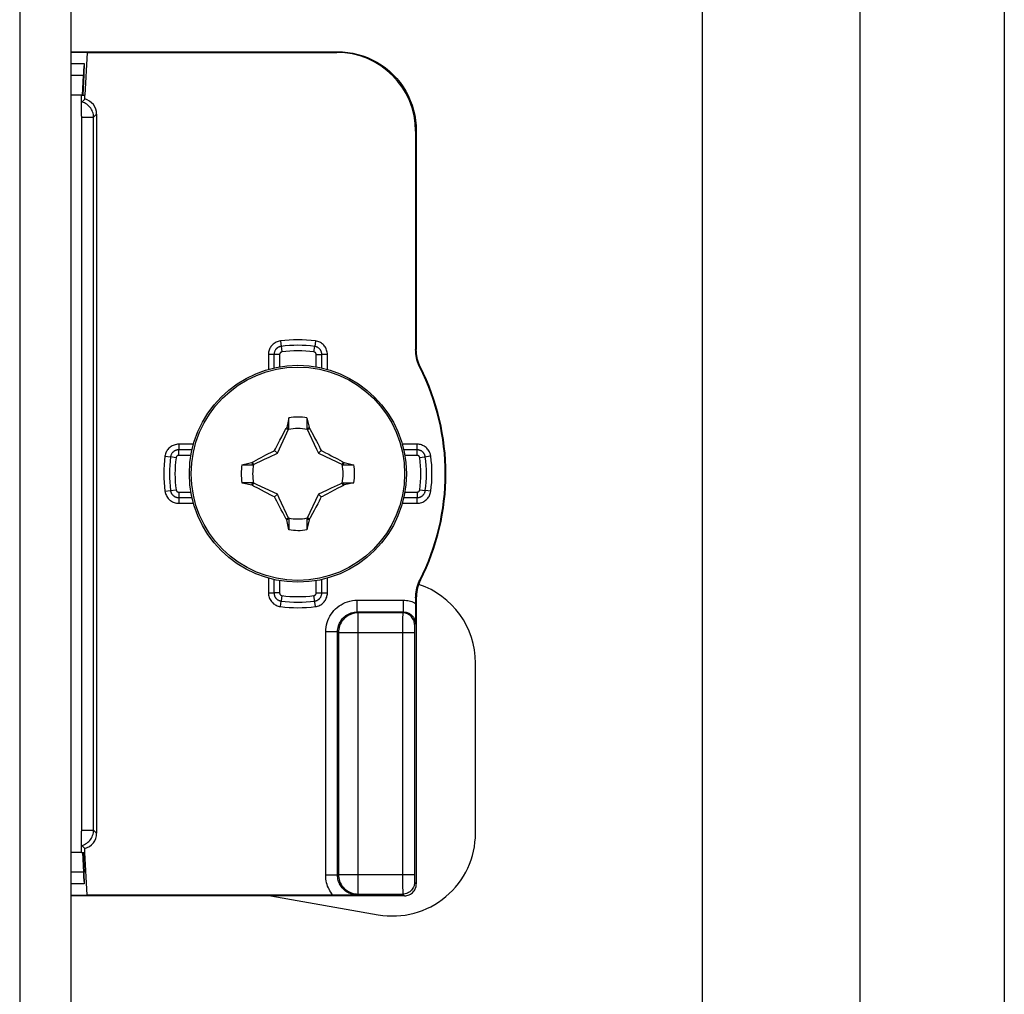
# Model space of a CAD drawing. Units: millimetres. Extents: x -60 to 60, y -282 to 282.
# Drawn here: x 35 to 60, y 32 to 56 of the extents above; entities that cross this region are included whole.
import ezdxf

# ---------------------------------------------------------------- set-up
doc = ezdxf.new("R2010")
doc.units = ezdxf.units.MM
doc.header["$LTSCALE"] = 16.335
doc.layers.get('0').update_dxf_attribs({"linetype": 'CONTINUOUS'})
for name, color, linetype in [('ASSI', 7, 'CONTINUOUS'), ('DRAFT', 7, 'CONTINUOUS'), ('RACCORDO', 7, 'CONTINUOUS'), ('TRASH', 7, 'CONTINUOUS')]:
    doc.layers.add(name, color=color, linetype=linetype)

msp = doc.modelspace()

# ---------------------------------------------------------------- linework, layer by layer
at = {"color": 7, "linetype": 'CONTINUOUS'}
for p, q in [((52.25, -259.3), (52.25, 248.554)), ((56.25, -259.3), (56.25, 248.554)), ((36.25, 215.35), (36.25, -220.05)), ((41.772, 45.895), (41.772, 46.168)), ((42.228, 46.168), (42.228, 45.895)), ((41.717, 45.918), (41.703, 45.899)), ((42.247, 45.903), (42.283, 45.919)), ((42.283, 45.919), (42.297, 45.899)), ((41.543, 45.598), (41.589, 45.686)), ((41.589, 45.686), (41.627, 45.758)), ((41.703, 45.899), (41.761, 45.872)), ((42.228, 45.895), (42.247, 45.903)), ((42.239, 45.872), (42.297, 45.899)), ((42.297, 45.899), (42.314, 45.869)), ((42.314, 45.869), (42.386, 45.733)), ((42.386, 45.733), (42.423, 45.663)), ((42.423, 45.663), (42.468, 45.577)), ((41.432, 45.383), (41.465, 45.448)), ((41.465, 45.448), (41.499, 45.513)), ((41.499, 45.513), (41.543, 45.598)), ((42.468, 45.577), (42.501, 45.513)), ((42.501, 45.513), (42.535, 45.448)), ((42.535, 45.448), (42.568, 45.383)), ((41.002, 45.128), (41.065, 45.161)), ((41.065, 45.161), (41.19, 45.227)), ((41.19, 45.227), (41.253, 45.26)), ((41.253, 45.26), (41.316, 45.292)), ((41.316, 45.292), (41.379, 45.323)), ((41.379, 45.323), (41.411, 45.339)), ((41.411, 45.339), (41.432, 45.383)), ((41.48, 45.27), (41.411, 45.339)), ((42.52, 45.27), (42.589, 45.339)), ((42.568, 45.383), (42.589, 45.339)), ((42.589, 45.339), (42.637, 45.315)), ((42.637, 45.315), (42.701, 45.283)), ((42.701, 45.283), (42.78, 45.242)), ((42.78, 45.242), (42.846, 45.208)), ((42.846, 45.208), (43, 45.127)), ((40.582, 44.978), (40.855, 44.978)), ((40.831, 45.033), (40.851, 45.047)), ((40.847, 44.997), (40.831, 45.033)), ((40.855, 44.978), (40.847, 44.997)), ((40.851, 45.047), (40.879, 45.062)), ((40.878, 44.989), (40.851, 45.047)), ((40.879, 45.062), (41.002, 45.128)), ((43.149, 45.047), (43.122, 44.989)), ((43.145, 44.978), (43.418, 44.978)), ((43.149, 45.047), (43.168, 45.033)), ((40.855, 44.522), (40.582, 44.522)), ((40.832, 44.467), (40.851, 44.453)), ((40.851, 44.453), (40.878, 44.511)), ((43.121, 44.438), (42.998, 44.372)), ((43.149, 44.453), (43.121, 44.438)), ((43.122, 44.511), (43.149, 44.453)), ((43.145, 44.522), (43.418, 44.522)), ((43.145, 44.522), (43.153, 44.503)), ((43.149, 44.453), (43.169, 44.467)), ((43.153, 44.503), (43.169, 44.467)), ((41.154, 44.292), (41, 44.373)), ((41.22, 44.258), (41.154, 44.292)), ((41.299, 44.217), (41.22, 44.258)), ((41.363, 44.185), (41.299, 44.217)), ((41.411, 44.161), (41.363, 44.185)), ((41.411, 44.161), (41.48, 44.23)), ((42.52, 44.23), (42.589, 44.161)), ((42.621, 44.177), (42.589, 44.161)), ((42.684, 44.208), (42.621, 44.177)), ((42.747, 44.24), (42.684, 44.208)), ((42.81, 44.273), (42.747, 44.24)), ((42.935, 44.339), (42.81, 44.273)), ((42.998, 44.372), (42.935, 44.339)), ((41.432, 44.117), (41.411, 44.161)), ((41.465, 44.052), (41.432, 44.117)), ((41.499, 43.987), (41.465, 44.052)), ((41.532, 43.923), (41.499, 43.987)), ((41.577, 43.837), (41.532, 43.923)), ((42.501, 43.987), (42.457, 43.902)), ((42.535, 44.052), (42.501, 43.987)), ((42.568, 44.117), (42.535, 44.052)), ((42.589, 44.161), (42.568, 44.117)), ((41.614, 43.767), (41.577, 43.837)), ((41.686, 43.631), (41.614, 43.767)), ((42.411, 43.814), (42.373, 43.742)), ((42.457, 43.902), (42.411, 43.814)), ((41.703, 43.601), (41.686, 43.631)), ((41.761, 43.628), (41.703, 43.601)), ((41.703, 43.601), (41.717, 43.581)), ((41.753, 43.597), (41.717, 43.581)), ((41.772, 43.605), (41.753, 43.597)), ((41.772, 43.605), (41.772, 43.332)), ((42.228, 43.605), (42.228, 43.332)), ((42.297, 43.601), (42.239, 43.628)), ((42.297, 43.601), (42.283, 43.582)), ((46.5, 35.638), (46.5, 39.95)), ((41.312, 34.05), (44.035, 33.57))]:
    msp.add_line(p, q, dxfattribs=at)
at = {"color": 250, "linetype": 'CONTINUOUS'}
msp.add_line((34.95, 215.35), (34.95, -220.05), dxfattribs=at)
at = {"color": 7, "linetype": 'CONTINUOUS'}
for points in [[(41.772, 46.168), (41.763, 46.126), (41.717, 45.918)], [(42.228, 46.168), (42.274, 45.961), (42.283, 45.919)], [(41.717, 45.918), (41.726, 45.914), (41.735, 45.91), (41.744, 45.907), (41.753, 45.903), (41.763, 45.899), (41.772, 45.895)], [(41.627, 45.758), (41.686, 45.869), (41.703, 45.899)], [(40.582, 44.978), (40.789, 45.024), (40.831, 45.033)], [(43, 45.127), (43.122, 45.062), (43.149, 45.047)], [(43.168, 45.033), (43.164, 45.024), (43.16, 45.015), (43.157, 45.006), (43.153, 44.997), (43.149, 44.987), (43.145, 44.978)], [(43.168, 45.033), (43.374, 44.988), (43.418, 44.978)], [(40.582, 44.522), (40.627, 44.512), (40.832, 44.467)], [(40.832, 44.467), (40.836, 44.476), (40.84, 44.485), (40.843, 44.494), (40.847, 44.503), (40.851, 44.513), (40.855, 44.522)], [(41, 44.373), (40.878, 44.438), (40.851, 44.453)], [(43.418, 44.522), (43.211, 44.476), (43.169, 44.467)], [(42.373, 43.742), (42.314, 43.631), (42.297, 43.601)], [(41.772, 43.332), (41.726, 43.539), (41.717, 43.581)], [(42.283, 43.582), (42.274, 43.586), (42.265, 43.59), (42.256, 43.593), (42.247, 43.597), (42.237, 43.601), (42.228, 43.605)], [(42.283, 43.582), (42.237, 43.374), (42.228, 43.332)]]:
    msp.add_lwpolyline(points, dxfattribs=at)
msp.add_circle((42, 44.75), 2.75, dxfattribs=at)
at = {"color": 250, "linetype": 'CONTINUOUS'}
msp.add_circle((42, 44.75), 2.704, dxfattribs=at)
at = {"color": 7, "linetype": 'CONTINUOUS'}
for centre, radius, start, end in [((42, 44.75), 1.436, 80.8605, 99.136), ((42, 44.75), 1.436, 170.8605, 189.136), ((42, 44.75), 1.436, 350.8605, 9.136), ((42, 44.75), 1.436, 260.8605, 279.136), ((44.4, 39.95), 2.1, 0, 71.5372), ((44.4, 35.638), 2.1, 260, 360)]:
    msp.add_arc(centre, radius, start, end, dxfattribs=at)
at = {"layer": 'ASSI', "color": 7, "linetype": 'CONTINUOUS'}
msp.add_line((59.9, 260.5), (59.9, -260.5), dxfattribs=at)
at = {"layer": 'DRAFT', "color": 7, "linetype": 'CONTINUOUS'}
for p, q in [((36.25, 55.435), (36.657, 55.435)), ((36.657, 55.433), (36.6, 54.35)), ((36.518, 54.35), (36.6, 54.35)), ((36.518, 35.15), (36.6, 35.15)), ((36.657, 34.067), (36.6, 35.15)), ((36.25, 34.065), (36.657, 34.065))]:
    msp.add_line(p, q, dxfattribs=at)
at = {"layer": 'RACCORDO', "color": 7, "linetype": 'CONTINUOUS'}
for p, q in [((36.25, 55.45), (43, 55.45)), ((36.657, 55.433), (42.983, 55.433)), ((36.25, 55.15), (36.585, 55.15)), ((36.538, 54.35), (36.564, 54.855)), ((36.555, 54.35), (36.582, 54.855)), ((36.518, 54.35), (36.25, 54.35)), ((36.518, 53.818), (36.518, 54.35)), ((36.523, 54.173), (36.6, 54.25)), ((36.6, 54.25), (36.6, 54.35)), ((36.9, 53.863), (36.9, 35.637)), ((44.983, 53.433), (44.983, 47.898)), ((45, 53.45), (45, 47.902)), ((44.983, 41.602), (44.982, 41.361)), ((45, 41.598), (45, 34.35)), ((44.981, 41.221), (44.98, 41.082)), ((44.982, 41.361), (44.981, 41.221)), ((44.98, 41.082), (44.977, 40.945)), ((36.518, 35.15), (36.518, 35.682)), ((36.6, 35.25), (36.523, 35.327)), ((36.6, 35.15), (36.6, 35.25)), ((36.518, 35.15), (36.25, 35.15)), ((36.538, 35.15), (36.564, 34.645)), ((36.555, 35.15), (36.582, 34.645)), ((36.585, 34.35), (36.25, 34.35)), ((44.7, 34.05), (36.25, 34.05)), ((42.885, 34.067), (36.657, 34.067)), ((43.048, 34.068), (42.885, 34.067)), ((43.225, 34.069), (43.048, 34.068)), ((43.505, 34.073), (43.225, 34.069))]:
    msp.add_line(p, q, dxfattribs=at)
at = {"layer": 'RACCORDO', "color": 250, "linetype": 'CONTINUOUS'}
for p, q in [((43, 55.45), (42.983, 55.433)), ((36.25, 54.855), (36.564, 54.855)), ((36.523, 35.714), (36.523, 53.786)), ((36.523, 53.786), (36.823, 53.786)), ((36.823, 53.786), (36.9, 53.863)), ((36.823, 35.714), (36.823, 53.786)), ((45, 53.45), (44.983, 53.433)), ((41.557, 48.118), (41.594, 47.838)), ((42.406, 47.838), (42.425, 47.978)), ((42.443, 48.118), (42.425, 47.978)), ((41.253, 47.771), (41.253, 47.396)), ((41.535, 47.771), (41.253, 47.771)), ((41.394, 47.771), (41.394, 47.432)), ((41.535, 47.771), (41.535, 47.46)), ((42.465, 47.46), (42.465, 47.771)), ((42.465, 47.771), (42.606, 47.771)), ((42.606, 47.432), (42.606, 47.771)), ((42.747, 47.771), (42.606, 47.771)), ((42.747, 47.396), (42.747, 47.771)), ((45, 47.902), (44.983, 47.898)), ((45.107, 47.452), (45.09, 47.447)), ((38.979, 45.497), (38.979, 45.356)), ((39.354, 45.497), (38.979, 45.497)), ((45.021, 45.497), (44.646, 45.497)), ((45.021, 45.215), (45.021, 45.497)), ((38.632, 45.193), (38.772, 45.175)), ((38.912, 45.156), (38.772, 45.175)), ((38.979, 45.215), (38.979, 45.356)), ((39.318, 45.356), (38.979, 45.356)), ((39.29, 45.215), (38.979, 45.215)), ((45.021, 45.356), (44.682, 45.356)), ((45.021, 45.215), (44.71, 45.215)), ((45.368, 45.193), (45.088, 45.156)), ((38.632, 44.307), (38.912, 44.344)), ((38.979, 44.285), (38.979, 44.003)), ((38.979, 44.285), (39.29, 44.285)), ((44.71, 44.285), (45.021, 44.285)), ((45.021, 44.285), (45.021, 44.144)), ((45.088, 44.344), (45.228, 44.325)), ((45.368, 44.307), (45.228, 44.325)), ((38.979, 44.144), (39.318, 44.144)), ((38.979, 44.003), (39.354, 44.003)), ((44.646, 44.003), (45.021, 44.003)), ((44.682, 44.144), (45.021, 44.144)), ((45.021, 44.003), (45.021, 44.144)), ((41.253, 42.104), (41.253, 41.729)), ((41.394, 42.068), (41.394, 41.729)), ((41.535, 42.04), (41.535, 41.729)), ((42.465, 41.729), (42.465, 42.04)), ((42.606, 41.729), (42.606, 42.068)), ((42.747, 41.729), (42.747, 42.104)), ((45.09, 42.053), (45.107, 42.048)), ((41.253, 41.729), (41.394, 41.729)), ((41.535, 41.729), (41.394, 41.729)), ((42.465, 41.729), (42.747, 41.729)), ((41.557, 41.382), (41.575, 41.522)), ((41.594, 41.662), (41.575, 41.522)), ((42.443, 41.382), (42.406, 41.662)), ((43.505, 41.245), (43.505, 41.545)), ((43.505, 41.545), (44.677, 41.545)), ((44.677, 41.245), (44.677, 41.545)), ((44.983, 41.602), (45, 41.598)), ((43.505, 41.245), (44.677, 41.245)), ((43.526, 41.224), (43.505, 41.245)), ((43.526, 34.094), (43.526, 41.224)), ((44.656, 41.224), (43.526, 41.224)), ((44.677, 41.245), (44.656, 41.224)), ((44.654, 41.112), (44.653, 40.976)), ((44.653, 40.976), (44.653, 34.551)), ((44.977, 40.945), (44.956, 40.924)), ((43.005, 40.745), (42.705, 40.745)), ((42.705, 34.573), (42.705, 40.745)), ((43.005, 34.573), (43.005, 40.745)), ((43.026, 40.724), (43.005, 40.745)), ((43.026, 40.724), (44.953, 40.724)), ((43.026, 40.724), (43.026, 34.594)), ((44.954, 40.847), (44.953, 40.814)), ((44.953, 40.814), (44.953, 40.766)), ((44.953, 40.766), (44.953, 34.576)), ((44.954, 40.869), (44.954, 40.847)), ((36.523, 35.714), (36.823, 35.714)), ((36.9, 35.637), (36.823, 35.714)), ((36.564, 34.645), (36.25, 34.645)), ((43.005, 34.573), (42.705, 34.573)), ((43.026, 34.594), (43.005, 34.573)), ((43.026, 34.594), (44.953, 34.594)), ((44.653, 34.551), (44.654, 34.278)), ((44.953, 34.576), (44.953, 34.526)), ((44.953, 34.526), (44.953, 34.481)), ((44.953, 34.481), (44.954, 34.455)), ((44.954, 34.455), (44.954, 34.432)), ((44.654, 34.278), (44.655, 34.166)), ((44.956, 34.394), (45, 34.35)), ((43.526, 34.094), (43.505, 34.073)), ((43.526, 34.094), (44.656, 34.094)), ((44.655, 34.166), (44.655, 34.128)), ((44.656, 34.094), (44.7, 34.05))]:
    msp.add_line(p, q, dxfattribs=at)
at = {"layer": 'RACCORDO', "color": 7, "linetype": 'CONTINUOUS'}
for points in [[(43, 55.45), (43.131, 55.446), (43.261, 55.433), (43.39, 55.412), (43.518, 55.382), (43.643, 55.344), (43.766, 55.298), (43.885, 55.244), (44, 55.182), (44.111, 55.113), (44.218, 55.037), (44.319, 54.954), (44.414, 54.864), (44.504, 54.769), (44.587, 54.668), (44.663, 54.561), (44.732, 54.45), (44.794, 54.335), (44.848, 54.216), (44.894, 54.093), (44.932, 53.968), (44.962, 53.84), (44.983, 53.711), (44.996, 53.581), (45, 53.45)], [(45.09, 47.447), (45.068, 47.494), (45.048, 47.542), (45.031, 47.591), (45.016, 47.641), (45.004, 47.692), (44.995, 47.743), (44.988, 47.795), (44.984, 47.846), (44.983, 47.898)], [(45.107, 47.452), (45.085, 47.499), (45.065, 47.547), (45.048, 47.596), (45.033, 47.646), (45.021, 47.696), (45.012, 47.747), (45.005, 47.799), (45.001, 47.85), (45, 47.902)], [(44.983, 41.602), (44.984, 41.654), (44.988, 41.705), (44.995, 41.757), (45.004, 41.808), (45.016, 41.859), (45.031, 41.909), (45.048, 41.958), (45.068, 42.006), (45.09, 42.053)], [(45.107, 42.048), (45.085, 42.001), (45.065, 41.953), (45.048, 41.904), (45.033, 41.854), (45.021, 41.804), (45.012, 41.753), (45.005, 41.701), (45.001, 41.65), (45, 41.598)], [(44.7, 34.05), (44.731, 34.052), (44.762, 34.057), (44.793, 34.065), (44.822, 34.076), (44.85, 34.09), (44.876, 34.107), (44.901, 34.127), (44.923, 34.149), (44.943, 34.174), (44.96, 34.2), (44.974, 34.228), (44.985, 34.257), (44.993, 34.288), (44.998, 34.319), (45, 34.35)]]:
    msp.add_lwpolyline(points, dxfattribs=at)
at = {"layer": 'RACCORDO', "color": 250, "linetype": 'CONTINUOUS'}
for points in [[(36.823, 53.786), (36.822, 53.821), (36.817, 53.856), (36.809, 53.89), (36.799, 53.924), (36.785, 53.956), (36.769, 53.987), (36.75, 54.017), (36.728, 54.044), (36.704, 54.07), (36.678, 54.094), (36.65, 54.115), (36.621, 54.134), (36.589, 54.15), (36.557, 54.163), (36.523, 54.173)], [(36.523, 53.786), (36.523, 53.791), (36.523, 53.797), (36.522, 53.802), (36.521, 53.807), (36.52, 53.813), (36.518, 53.818)], [(41.557, 48.118), (41.528, 48.113), (41.5, 48.106), (41.472, 48.096), (41.445, 48.084), (41.42, 48.07), (41.396, 48.054), (41.373, 48.036), (41.353, 48.017), (41.334, 47.996), (41.318, 47.975), (41.304, 47.954), (41.291, 47.931), (41.28, 47.908), (41.271, 47.883), (41.263, 47.858), (41.258, 47.83), (41.254, 47.802), (41.253, 47.771)], [(41.575, 47.978), (41.567, 47.977), (41.559, 47.975), (41.552, 47.974), (41.544, 47.972), (41.537, 47.969), (41.53, 47.967), (41.523, 47.964), (41.516, 47.961), (41.51, 47.958), (41.503, 47.955), (41.497, 47.951), (41.49, 47.947), (41.483, 47.942), (41.476, 47.938), (41.47, 47.932), (41.463, 47.926), (41.456, 47.92), (41.449, 47.913), (41.442, 47.905), (41.436, 47.897), (41.429, 47.887), (41.423, 47.878), (41.417, 47.867), (41.412, 47.856), (41.407, 47.843), (41.403, 47.83), (41.399, 47.817), (41.396, 47.802), (41.395, 47.787), (41.394, 47.771)], [(42.606, 47.771), (42.606, 47.78), (42.605, 47.788), (42.605, 47.796), (42.604, 47.803), (42.602, 47.811), (42.601, 47.818), (42.599, 47.825), (42.597, 47.832), (42.595, 47.839), (42.592, 47.846), (42.589, 47.853), (42.586, 47.86), (42.583, 47.867), (42.579, 47.875), (42.574, 47.882), (42.569, 47.89), (42.564, 47.897), (42.558, 47.905), (42.551, 47.913), (42.543, 47.92), (42.535, 47.928), (42.526, 47.936), (42.516, 47.943), (42.506, 47.95), (42.494, 47.956), (42.482, 47.962), (42.469, 47.967), (42.455, 47.972), (42.44, 47.976), (42.425, 47.978)], [(42.747, 47.771), (42.746, 47.801), (42.742, 47.83), (42.736, 47.858), (42.728, 47.886), (42.717, 47.914), (42.704, 47.94), (42.69, 47.964), (42.673, 47.987), (42.655, 48.008), (42.637, 48.027), (42.617, 48.044), (42.596, 48.059), (42.575, 48.073), (42.552, 48.086), (42.527, 48.096), (42.501, 48.105), (42.473, 48.113), (42.443, 48.118)], [(41.594, 47.838), (41.591, 47.838), (41.589, 47.837), (41.586, 47.836), (41.584, 47.836), (41.581, 47.835), (41.579, 47.834), (41.577, 47.833), (41.575, 47.833), (41.573, 47.832), (41.571, 47.83), (41.568, 47.829), (41.566, 47.828), (41.564, 47.826), (41.562, 47.825), (41.56, 47.823), (41.558, 47.821), (41.555, 47.819), (41.553, 47.817), (41.551, 47.814), (41.549, 47.812), (41.547, 47.809), (41.545, 47.806), (41.543, 47.802), (41.541, 47.798), (41.54, 47.795), (41.538, 47.79), (41.537, 47.786), (41.536, 47.781), (41.536, 47.777), (41.535, 47.771)], [(42.465, 47.771), (42.464, 47.774), (42.464, 47.777), (42.464, 47.779), (42.464, 47.782), (42.463, 47.784), (42.463, 47.786), (42.462, 47.789), (42.462, 47.791), (42.461, 47.793), (42.46, 47.795), (42.459, 47.798), (42.458, 47.8), (42.457, 47.802), (42.456, 47.805), (42.454, 47.807), (42.453, 47.809), (42.451, 47.812), (42.449, 47.814), (42.447, 47.817), (42.444, 47.819), (42.442, 47.822), (42.439, 47.824), (42.436, 47.827), (42.432, 47.829), (42.429, 47.831), (42.425, 47.833), (42.42, 47.834), (42.416, 47.836), (42.411, 47.837), (42.406, 47.838)], [(38.979, 45.497), (38.949, 45.496), (38.92, 45.492), (38.892, 45.486), (38.864, 45.478), (38.836, 45.467), (38.81, 45.454), (38.786, 45.44), (38.763, 45.423), (38.742, 45.405), (38.723, 45.387), (38.706, 45.367), (38.691, 45.346), (38.677, 45.325), (38.664, 45.302), (38.654, 45.277), (38.645, 45.251), (38.637, 45.223), (38.632, 45.193)], [(45.368, 45.193), (45.363, 45.222), (45.356, 45.25), (45.346, 45.278), (45.334, 45.305), (45.32, 45.33), (45.304, 45.354), (45.286, 45.377), (45.267, 45.397), (45.246, 45.416), (45.225, 45.432), (45.204, 45.446), (45.181, 45.459), (45.158, 45.47), (45.133, 45.479), (45.108, 45.487), (45.08, 45.492), (45.052, 45.496), (45.021, 45.497)], [(38.979, 45.356), (38.97, 45.356), (38.962, 45.355), (38.954, 45.355), (38.947, 45.354), (38.939, 45.352), (38.932, 45.351), (38.925, 45.349), (38.918, 45.347), (38.911, 45.345), (38.904, 45.342), (38.897, 45.339), (38.89, 45.336), (38.883, 45.333), (38.875, 45.329), (38.868, 45.324), (38.86, 45.319), (38.853, 45.314), (38.845, 45.308), (38.837, 45.301), (38.83, 45.293), (38.822, 45.285), (38.814, 45.276), (38.807, 45.266), (38.8, 45.256), (38.794, 45.244), (38.788, 45.232), (38.783, 45.219), (38.778, 45.205), (38.774, 45.19), (38.772, 45.175)], [(38.979, 45.215), (38.976, 45.214), (38.973, 45.214), (38.971, 45.214), (38.968, 45.214), (38.966, 45.213), (38.964, 45.213), (38.961, 45.212), (38.959, 45.212), (38.957, 45.211), (38.955, 45.21), (38.952, 45.209), (38.95, 45.208), (38.948, 45.207), (38.945, 45.206), (38.943, 45.204), (38.941, 45.203), (38.938, 45.201), (38.936, 45.199), (38.933, 45.197), (38.931, 45.194), (38.928, 45.192), (38.926, 45.189), (38.923, 45.186), (38.921, 45.182), (38.919, 45.179), (38.917, 45.175), (38.916, 45.17), (38.914, 45.166), (38.913, 45.161), (38.912, 45.156)], [(45.228, 45.175), (45.227, 45.183), (45.225, 45.191), (45.224, 45.198), (45.222, 45.206), (45.219, 45.213), (45.217, 45.22), (45.214, 45.227), (45.211, 45.234), (45.208, 45.24), (45.205, 45.247), (45.201, 45.253), (45.197, 45.26), (45.192, 45.267), (45.188, 45.274), (45.182, 45.28), (45.176, 45.287), (45.17, 45.294), (45.163, 45.301), (45.155, 45.308), (45.147, 45.314), (45.137, 45.321), (45.128, 45.327), (45.117, 45.333), (45.106, 45.338), (45.093, 45.343), (45.08, 45.347), (45.067, 45.351), (45.052, 45.354), (45.037, 45.355), (45.021, 45.356)], [(45.088, 45.156), (45.088, 45.159), (45.087, 45.161), (45.086, 45.164), (45.086, 45.166), (45.085, 45.169), (45.084, 45.171), (45.083, 45.173), (45.083, 45.175), (45.082, 45.177), (45.08, 45.179), (45.079, 45.182), (45.078, 45.184), (45.076, 45.186), (45.075, 45.188), (45.073, 45.19), (45.071, 45.192), (45.069, 45.195), (45.067, 45.197), (45.064, 45.199), (45.062, 45.201), (45.059, 45.203), (45.056, 45.205), (45.052, 45.207), (45.048, 45.209), (45.045, 45.21), (45.04, 45.212), (45.036, 45.213), (45.031, 45.214), (45.027, 45.214), (45.021, 45.215)], [(38.632, 44.307), (38.637, 44.278), (38.644, 44.25), (38.654, 44.222), (38.666, 44.195), (38.68, 44.17), (38.696, 44.146), (38.714, 44.123), (38.733, 44.103), (38.754, 44.084), (38.775, 44.068), (38.796, 44.054), (38.819, 44.041), (38.842, 44.03), (38.867, 44.021), (38.892, 44.013), (38.92, 44.008), (38.948, 44.004), (38.979, 44.003)], [(38.772, 44.325), (38.773, 44.317), (38.775, 44.309), (38.776, 44.302), (38.778, 44.294), (38.781, 44.287), (38.783, 44.28), (38.786, 44.273), (38.789, 44.266), (38.792, 44.26), (38.795, 44.253), (38.799, 44.247), (38.803, 44.24), (38.808, 44.233), (38.812, 44.226), (38.818, 44.22), (38.824, 44.213), (38.83, 44.206), (38.837, 44.199), (38.845, 44.192), (38.853, 44.186), (38.863, 44.179), (38.872, 44.173), (38.883, 44.167), (38.894, 44.162), (38.907, 44.157), (38.92, 44.153), (38.933, 44.149), (38.948, 44.146), (38.963, 44.145), (38.979, 44.144)], [(38.912, 44.344), (38.912, 44.341), (38.913, 44.339), (38.914, 44.336), (38.914, 44.334), (38.915, 44.331), (38.916, 44.329), (38.917, 44.327), (38.917, 44.325), (38.918, 44.323), (38.92, 44.321), (38.921, 44.318), (38.922, 44.316), (38.924, 44.314), (38.925, 44.312), (38.927, 44.31), (38.929, 44.308), (38.931, 44.305), (38.933, 44.303), (38.936, 44.301), (38.938, 44.299), (38.941, 44.297), (38.944, 44.295), (38.948, 44.293), (38.952, 44.291), (38.955, 44.29), (38.96, 44.288), (38.964, 44.287), (38.969, 44.286), (38.973, 44.286), (38.979, 44.285)], [(45.021, 44.285), (45.024, 44.286), (45.027, 44.286), (45.029, 44.286), (45.032, 44.286), (45.034, 44.287), (45.036, 44.287), (45.039, 44.288), (45.041, 44.288), (45.043, 44.289), (45.045, 44.29), (45.048, 44.291), (45.05, 44.292), (45.052, 44.293), (45.055, 44.294), (45.057, 44.296), (45.059, 44.297), (45.062, 44.299), (45.064, 44.301), (45.067, 44.303), (45.069, 44.306), (45.072, 44.308), (45.074, 44.311), (45.077, 44.314), (45.079, 44.318), (45.081, 44.321), (45.083, 44.325), (45.084, 44.33), (45.086, 44.334), (45.087, 44.339), (45.088, 44.344)], [(45.021, 44.144), (45.03, 44.144), (45.038, 44.145), (45.046, 44.145), (45.053, 44.146), (45.061, 44.148), (45.068, 44.149), (45.075, 44.151), (45.082, 44.153), (45.089, 44.155), (45.096, 44.158), (45.103, 44.161), (45.11, 44.164), (45.117, 44.167), (45.125, 44.171), (45.132, 44.176), (45.14, 44.181), (45.147, 44.186), (45.155, 44.192), (45.163, 44.199), (45.17, 44.207), (45.178, 44.215), (45.186, 44.224), (45.193, 44.234), (45.2, 44.244), (45.206, 44.256), (45.212, 44.268), (45.217, 44.281), (45.222, 44.295), (45.226, 44.31), (45.228, 44.325)], [(45.021, 44.003), (45.051, 44.004), (45.08, 44.008), (45.108, 44.014), (45.136, 44.022), (45.164, 44.033), (45.19, 44.046), (45.214, 44.06), (45.237, 44.077), (45.258, 44.095), (45.277, 44.113), (45.294, 44.133), (45.309, 44.154), (45.323, 44.175), (45.336, 44.198), (45.346, 44.223), (45.355, 44.249), (45.363, 44.277), (45.368, 44.307)], [(41.253, 41.729), (41.254, 41.699), (41.258, 41.67), (41.264, 41.642), (41.272, 41.614), (41.283, 41.586), (41.296, 41.56), (41.31, 41.536), (41.327, 41.513), (41.345, 41.492), (41.363, 41.473), (41.383, 41.456), (41.404, 41.441), (41.425, 41.427), (41.448, 41.414), (41.473, 41.404), (41.499, 41.395), (41.527, 41.387), (41.557, 41.382)], [(41.394, 41.729), (41.394, 41.72), (41.395, 41.712), (41.395, 41.704), (41.396, 41.697), (41.398, 41.689), (41.399, 41.682), (41.401, 41.675), (41.403, 41.668), (41.405, 41.661), (41.408, 41.654), (41.411, 41.647), (41.414, 41.64), (41.417, 41.633), (41.421, 41.625), (41.426, 41.618), (41.431, 41.61), (41.436, 41.603), (41.442, 41.595), (41.449, 41.587), (41.457, 41.58), (41.465, 41.572), (41.474, 41.564), (41.484, 41.557), (41.494, 41.55), (41.506, 41.544), (41.518, 41.538), (41.531, 41.533), (41.545, 41.528), (41.56, 41.524), (41.575, 41.522)], [(41.535, 41.729), (41.536, 41.726), (41.536, 41.723), (41.536, 41.721), (41.536, 41.718), (41.537, 41.716), (41.537, 41.714), (41.538, 41.711), (41.538, 41.709), (41.539, 41.707), (41.54, 41.705), (41.541, 41.702), (41.542, 41.7), (41.543, 41.698), (41.544, 41.695), (41.546, 41.693), (41.547, 41.691), (41.549, 41.688), (41.551, 41.686), (41.553, 41.683), (41.556, 41.681), (41.558, 41.678), (41.561, 41.676), (41.564, 41.673), (41.568, 41.671), (41.571, 41.669), (41.575, 41.667), (41.58, 41.666), (41.584, 41.664), (41.589, 41.663), (41.594, 41.662)], [(42.406, 41.662), (42.409, 41.662), (42.411, 41.663), (42.414, 41.664), (42.416, 41.664), (42.419, 41.665), (42.421, 41.666), (42.423, 41.667), (42.425, 41.667), (42.427, 41.668), (42.429, 41.67), (42.432, 41.671), (42.434, 41.672), (42.436, 41.674), (42.438, 41.675), (42.44, 41.677), (42.442, 41.679), (42.445, 41.681), (42.447, 41.683), (42.449, 41.686), (42.451, 41.688), (42.453, 41.691), (42.455, 41.694), (42.457, 41.698), (42.459, 41.702), (42.46, 41.705), (42.462, 41.71), (42.463, 41.714), (42.464, 41.719), (42.464, 41.723), (42.465, 41.729)], [(42.425, 41.522), (42.433, 41.523), (42.441, 41.525), (42.448, 41.526), (42.456, 41.528), (42.463, 41.531), (42.47, 41.533), (42.477, 41.536), (42.484, 41.539), (42.49, 41.542), (42.497, 41.545), (42.503, 41.549), (42.51, 41.553), (42.517, 41.558), (42.524, 41.562), (42.53, 41.568), (42.537, 41.574), (42.544, 41.58), (42.551, 41.587), (42.558, 41.595), (42.564, 41.603), (42.571, 41.613), (42.577, 41.622), (42.583, 41.633), (42.588, 41.644), (42.593, 41.657), (42.597, 41.67), (42.601, 41.683), (42.604, 41.698), (42.605, 41.713), (42.606, 41.729)], [(42.443, 41.382), (42.472, 41.387), (42.5, 41.394), (42.528, 41.404), (42.555, 41.416), (42.58, 41.43), (42.604, 41.446), (42.627, 41.464), (42.647, 41.483), (42.666, 41.504), (42.682, 41.525), (42.696, 41.546), (42.709, 41.569), (42.72, 41.592), (42.729, 41.617), (42.737, 41.642), (42.742, 41.67), (42.746, 41.698), (42.747, 41.729)], [(42.705, 40.745), (42.708, 40.805), (42.714, 40.864), (42.725, 40.921), (42.74, 40.978), (42.759, 41.033), (42.782, 41.087), (42.809, 41.139), (42.84, 41.189), (42.874, 41.236), (42.911, 41.281), (42.952, 41.323), (42.996, 41.362), (43.043, 41.398), (43.092, 41.43), (43.145, 41.459), (43.201, 41.484), (43.259, 41.506), (43.319, 41.523), (43.38, 41.535), (43.442, 41.542), (43.505, 41.545)], [(44.677, 41.545), (44.713, 41.544), (44.749, 41.54), (44.784, 41.535), (44.819, 41.528), (44.853, 41.519), (44.886, 41.507), (44.919, 41.494), (44.951, 41.479), (44.983, 41.461)], [(43.005, 40.745), (43.007, 40.782), (43.011, 40.819), (43.017, 40.855), (43.027, 40.89), (43.039, 40.925), (43.053, 40.959), (43.07, 40.991), (43.089, 41.022), (43.111, 41.052), (43.134, 41.08), (43.159, 41.106), (43.187, 41.131), (43.216, 41.153), (43.247, 41.173), (43.28, 41.191), (43.315, 41.207), (43.351, 41.221), (43.389, 41.231), (43.427, 41.239), (43.466, 41.243), (43.505, 41.245)], [(43.526, 41.224), (43.483, 41.222), (43.439, 41.216), (43.397, 41.206), (43.355, 41.193), (43.314, 41.176), (43.276, 41.156), (43.239, 41.133), (43.204, 41.106), (43.172, 41.076), (43.143, 41.044), (43.116, 41.009), (43.093, 40.972), (43.073, 40.934), (43.056, 40.893), (43.043, 40.852), (43.034, 40.809), (43.028, 40.767), (43.026, 40.724)], [(44.656, 41.224), (44.656, 41.221), (44.656, 41.215), (44.655, 41.206), (44.655, 41.193), (44.655, 41.177), (44.654, 41.112)], [(44.956, 40.924), (44.955, 40.955), (44.95, 40.986), (44.942, 41.016), (44.93, 41.046), (44.916, 41.074), (44.899, 41.1), (44.879, 41.124), (44.857, 41.147), (44.833, 41.166), (44.806, 41.183), (44.778, 41.198), (44.749, 41.209), (44.719, 41.217), (44.688, 41.222), (44.656, 41.224)], [(44.677, 41.245), (44.7, 41.244), (44.722, 41.242), (44.744, 41.237), (44.766, 41.232), (44.787, 41.224), (44.808, 41.215), (44.828, 41.205), (44.847, 41.193), (44.865, 41.179), (44.882, 41.165), (44.897, 41.149), (44.912, 41.132), (44.925, 41.114), (44.937, 41.095), (44.948, 41.075), (44.957, 41.054), (44.964, 41.033), (44.97, 41.011), (44.974, 40.989), (44.977, 40.967), (44.977, 40.945)], [(44.956, 40.924), (44.956, 40.923), (44.956, 40.92), (44.955, 40.917), (44.955, 40.911), (44.955, 40.905), (44.955, 40.897), (44.954, 40.889), (44.954, 40.869)], [(36.518, 35.682), (36.52, 35.687), (36.521, 35.693), (36.522, 35.698), (36.523, 35.703), (36.523, 35.709), (36.523, 35.714)], [(36.523, 35.327), (36.557, 35.337), (36.589, 35.35), (36.62, 35.366), (36.65, 35.385), (36.678, 35.406), (36.704, 35.429), (36.728, 35.455), (36.749, 35.483), (36.768, 35.512), (36.785, 35.543), (36.798, 35.576), (36.809, 35.609), (36.817, 35.644), (36.822, 35.679), (36.823, 35.714)], [(42.885, 34.067), (42.858, 34.102), (42.833, 34.139), (42.81, 34.176), (42.79, 34.215), (42.771, 34.255), (42.754, 34.296), (42.74, 34.339), (42.728, 34.382), (42.718, 34.428), (42.711, 34.474), (42.707, 34.523), (42.705, 34.573)], [(43.505, 34.073), (43.468, 34.074), (43.431, 34.078), (43.395, 34.085), (43.36, 34.094), (43.326, 34.106), (43.294, 34.119), (43.264, 34.135), (43.235, 34.151), (43.209, 34.17), (43.184, 34.189), (43.161, 34.21), (43.139, 34.232), (43.119, 34.254), (43.101, 34.278), (43.084, 34.303), (43.068, 34.329), (43.054, 34.356), (43.042, 34.384), (43.031, 34.413), (43.022, 34.442), (43.015, 34.473), (43.01, 34.505), (43.006, 34.538), (43.005, 34.573)], [(43.026, 34.594), (43.028, 34.55), (43.034, 34.507), (43.044, 34.464), (43.057, 34.422), (43.074, 34.382), (43.094, 34.343), (43.117, 34.306), (43.144, 34.272), (43.174, 34.239), (43.206, 34.21), (43.241, 34.183), (43.278, 34.16), (43.316, 34.14), (43.357, 34.123), (43.398, 34.11), (43.441, 34.101), (43.483, 34.096), (43.526, 34.094)], [(44.954, 34.432), (44.954, 34.423), (44.955, 34.414), (44.955, 34.407), (44.955, 34.402), (44.956, 34.398), (44.956, 34.395), (44.956, 34.394)], [(44.956, 34.394), (44.955, 34.362), (44.95, 34.331), (44.942, 34.301), (44.93, 34.272), (44.916, 34.244), (44.899, 34.217), (44.879, 34.193), (44.857, 34.171), (44.833, 34.151), (44.806, 34.134), (44.778, 34.12), (44.749, 34.108), (44.719, 34.1), (44.688, 34.095), (44.656, 34.094)], [(44.655, 34.128), (44.655, 34.114), (44.656, 34.103), (44.656, 34.097), (44.656, 34.094)]]:
    msp.add_lwpolyline(points, dxfattribs=at)
for radius, start, end in [(3.397, 82.506, 97.494), (3.256, 82.506, 97.494), (3.115, 82.5061, 97.4939), (3.397, 172.506, 187.494), (3.256, 172.506, 187.494), (3.256, 352.506, 7.494), (3.397, 352.506, 7.494), (3.115, 172.5061, 187.4939), (3.115, 352.5061, 7.4939), (3.256, 262.506, 277.494), (3.115, 262.5061, 277.4939), (3.397, 262.506, 277.494)]:
    msp.add_arc((42, 44.75), radius, start, end, dxfattribs=at)
at = {"layer": 'RACCORDO', "color": 7, "linetype": 'CONTINUOUS'}
for radius, start, end in [(5.983, 333.2001, 26.7999), (6, 333.2342, 26.7658)]:
    msp.add_arc((39.75, 44.75), radius, start, end, dxfattribs=at)
for centre, major_axis, ratio, start_param, end_param in [((42.982, 53.432), (1.415, 1.415), 0.999695, -0.785246, 0.785246), ((36.569, 54.85), (0.016, 0.3), 0.017407, 0.000912, 1.554255), ((36.576, 54.85), (0.016, 0.3), 0.017407, -1.552431, 0.000912), ((36.5, 53.863), (0.283, 0.283), 0.999695, -0.785246, 0.532752), ((36.5, 35.637), (0.283, -0.283), 0.999695, -0.532752, 0.785246), ((36.569, 34.65), (-0.016, 0.3), 0.017407, -4.695848, -3.142505), ((36.576, 34.65), (-0.016, 0.3), 0.017407, 3.140681, 4.694024)]:
    msp.add_ellipse(centre, major_axis=major_axis, ratio=ratio, start_param=start_param, end_param=end_param, dxfattribs=at)
at = {"layer": 'TRASH', "color": 7, "linetype": 'CONTINUOUS'}
for p, q in [((41.48, 45.27), (41.772, 45.895)), ((42.228, 45.895), (42.473, 45.37)), ((41.157, 45.119), (41.274, 45.173)), ((41.274, 45.173), (41.48, 45.27)), ((42.473, 45.37), (42.52, 45.27)), ((42.52, 45.27), (43.145, 44.978)), ((40.855, 44.978), (41.157, 45.119)), ((41.48, 44.23), (40.855, 44.522)), ((43.145, 44.522), (42.843, 44.381)), ((41.527, 44.13), (41.48, 44.23)), ((42.52, 44.23), (42.228, 43.605)), ((42.726, 44.327), (42.52, 44.23)), ((42.843, 44.381), (42.726, 44.327)), ((41.772, 43.605), (41.527, 44.13))]:
    msp.add_line(p, q, dxfattribs=at)
for start, end in [(77.9847, 102.0154), (167.9846, 192.0153), (347.9846, 12.0153), (257.9847, 282.0154)]:
    msp.add_arc((42, 44.75), 1.147, start, end, dxfattribs=at)

doc.saveas('drawing.dxf')
